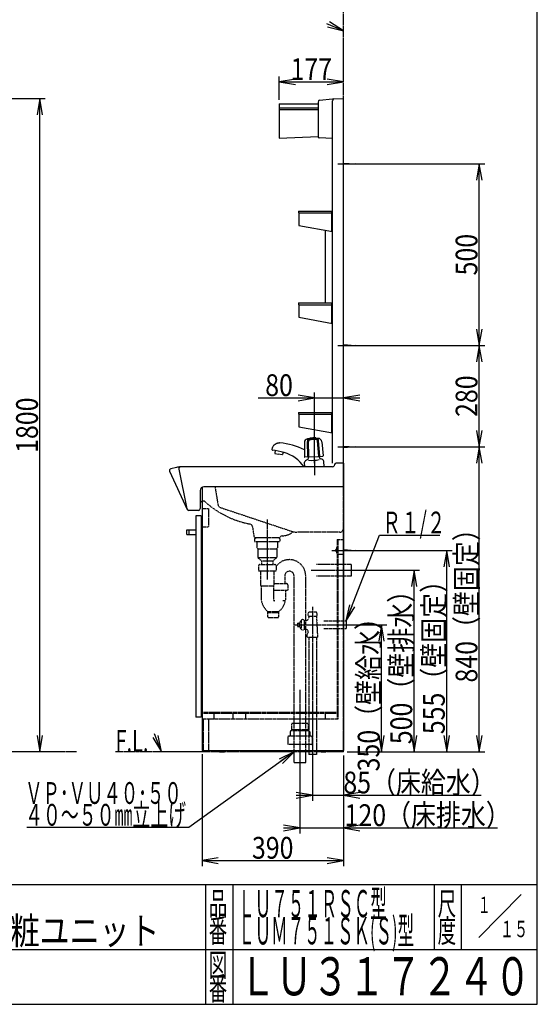
# Model space of a CAD drawing. Extents: x -75 to 3000, y 202 to 4328.
# Drawn here: x 1572 to 3000, y 202 to 2916 of the extents above; entities that cross this region are included whole.
import ezdxf
from ezdxf.enums import TextEntityAlignment as Align

# ---------------------------------------------------------------- set-up
doc = ezdxf.new("R2010")
doc.units = 0
doc.header["$MEASUREMENT"] = 0
for name, pattern in [('EXLTYPE2', [2, 1, -1]), ('EXLTYPE3', [10, 7, -1, 1, -1]), ('EXLTYPE4', [12, 7, -1, 1, -1, 1, -1])]:
    doc.linetypes.add(name, pattern=pattern)
doc.layers.get('0').update_dxf_attribs({"linetype": 'CONTINUOUS'})
for name, color, linetype in [('化粧台', 7, 'CONTINUOUS'), ('寸法', 7, 'CONTINUOUS'), ('枠・表', 7, 'CONTINUOUS'), ('鏡台', 7, 'CONTINUOUS')]:
    doc.layers.add(name, color=color, linetype=linetype)
doc.styles.add('EXCADDIM1', font='monotxt', dxfattribs={"width": 0.84, "bigfont": 'extfont'})
doc.styles.add('EXCADSTD', font='monotxt', dxfattribs={"bigfont": 'extfont'})
doc.styles.get("Standard").update_dxf_attribs({"font": 'monotxt', "bigfont": 'extfont'})
doc.dimstyles.get("Standard").update_dxf_attribs({"dimtxt": 0.18, "dimasz": 0.18, "dimexe": 0.18, "dimexo": 0.0625, "dimgap": 0.09, "dimtad": 0, "dimtih": 1, "dimtoh": 1, "dimdec": 4, "dimzin": 0, "dimtxsty": 'STANDARD', "dimcen": 0.09, "dimazin": 3, "dimtfac": 1, "dimtdec": 4, "dimtmove": 0, "dimatfit": 3, "dimtolj": 1, "dimtzin": 0})

# ---------------------------------------------------------------- blocks, each defined once
blk = doc.blocks.new('*D19')
at = {"layer": '寸法', "color": 3, "linetype": 'CONTINUOUS'}
for p, q in [((2380, 880), (2380, 763.5)), ((2465, 888), (2465, 763.5)), ((2380, 778.5), (2335, 786)), ((2335, 778.5), (2845.250006, 778.5)), ((2335, 771), (2380, 778.5)), ((2510, 786), (2465, 778.5)), ((2465, 778.5), (2510, 771))]:
    blk.add_line(p, q, dxfattribs=at)
at = {"layer": '寸法', "color": 2, "linetype": 'CONTINUOUS', "style": 'EXCADSTD', "width": 0.84}
blk.add_text('85（床給水）', height=60, dxfattribs=at).set_placement((2675, 783.75), align=Align.CENTER)
blk = doc.blocks.new('_EX_NORM')
at = {"color": 0, "linetype": 'CONTINUOUS'}
for q in [(-1, 0.166667), (-1, 0), (-1, -0.166667)]:
    blk.add_line((0, 0), q, dxfattribs=at)
blk = doc.blocks.new('*D20')
at = {"layer": '寸法', "color": 3, "linetype": 'CONTINUOUS'}
for p, q in [((2483.5, 1248.5), (2585, 1248.5)), ((2570, 1248.5), (2562.5, 1203.5)), ((2570, 898.5), (2570, 1248.5)), ((2577.5, 1203.5), (2570, 1248.5)), ((2562.5, 943.5), (2570, 898.5)), ((2570, 898.5), (2577.5, 943.5)), ((2475.5, 898.5), (2585, 898.5))]:
    blk.add_line(p, q, dxfattribs=at)
at = {"layer": '寸法', "color": 2, "linetype": 'CONTINUOUS', "style": 'EXCADSTD', "width": 0.84}
blk.add_text('350（壁給水）', height=60, rotation=90, dxfattribs=at).set_placement((2564.75, 1073.5), align=Align.CENTER)
blk = doc.blocks.new('*D21')
at = {"layer": '寸法', "color": 3, "linetype": 'CONTINUOUS'}
for p, q in [((2496.5, 1398.5), (2675, 1398.5)), ((2660, 1398.5), (2652.5, 1353.5)), ((2660, 898.5), (2660, 1398.5)), ((2667.5, 1353.5), (2660, 1398.5)), ((2652.5, 943.5), (2660, 898.5)), ((2660, 898.5), (2667.5, 943.5)), ((2475.5, 898.5), (2675, 898.5))]:
    blk.add_line(p, q, dxfattribs=at)
at = {"layer": '寸法', "color": 2, "linetype": 'CONTINUOUS', "style": 'EXCADSTD', "width": 0.84}
blk.add_text('500（壁排水）', height=60, rotation=90, dxfattribs=at).set_placement((2654.75, 1148.5), align=Align.CENTER)
blk = doc.blocks.new('*D22')
at = {"layer": '寸法', "color": 3, "linetype": 'CONTINUOUS'}
for p, q in [((2508, 1453.5), (2765, 1453.5)), ((2750, 1453.5), (2742.5, 1408.5)), ((2750, 898.5), (2750, 1453.5)), ((2757.5, 1408.5), (2750, 1453.5)), ((2742.5, 943.5), (2750, 898.5)), ((2750, 898.5), (2757.5, 943.5)), ((2475.5, 898.5), (2765, 898.5))]:
    blk.add_line(p, q, dxfattribs=at)
at = {"layer": '寸法', "color": 2, "linetype": 'CONTINUOUS', "style": 'EXCADSTD', "width": 0.84}
blk.add_text('555（壁固定）', height=60, rotation=90, dxfattribs=at).set_placement((2744.75, 1176), align=Align.CENTER)
blk = doc.blocks.new('*D23')
at = {"layer": '寸法', "color": 3, "linetype": 'CONTINUOUS'}
for p, q in [((2075, 891.5), (2075, 583.5)), ((2465, 888), (2465, 583.5)), ((2120, 606), (2075, 598.5)), ((2075, 598.5), (2465, 598.5)), ((2075, 598.5), (2120, 591)), ((2465, 598.5), (2420, 606)), ((2420, 591), (2465, 598.5))]:
    blk.add_line(p, q, dxfattribs=at)
at = {"layer": '寸法', "color": 2, "linetype": 'CONTINUOUS', "style": 'EXCADSTD', "width": 0.84}
blk.add_text('390', height=60, dxfattribs=at).set_placement((2270, 603.75), align=Align.CENTER)
blk = doc.blocks.new('*D26')
at = {"layer": '寸法', "color": 3, "linetype": 'CONTINUOUS'}
for p, q in [((2229.749994, 1873.5), (2510, 1873.5)), ((2385, 1873.5), (2340, 1881)), ((2340, 1866), (2385, 1873.5)), ((2385, 1694), (2385, 1888.5)), ((2510, 1881), (2465, 1873.5)), ((2465, 1873.5), (2510, 1866))]:
    blk.add_line(p, q, dxfattribs=at)
at = {"layer": '寸法', "color": 2, "linetype": 'CONTINUOUS', "style": 'EXCADSTD', "width": 0.84}
blk.add_text('80', height=60, dxfattribs=at).set_placement((2287.5, 1878.75), align=Align.CENTER)
blk = doc.blocks.new('*D27')
at = {"layer": '寸法', "color": 3, "linetype": 'CONTINUOUS'}
for p, q in [((2465, 888), (2465, 673.5)), ((2345, 858), (2345, 673.5)), ((2345, 688.5), (2300, 696)), ((2300, 688.5), (2890.250006, 688.5)), ((2300, 681), (2345, 688.5)), ((2510, 696), (2465, 688.5)), ((2465, 688.5), (2510, 681))]:
    blk.add_line(p, q, dxfattribs=at)
at = {"layer": '寸法', "color": 2, "linetype": 'CONTINUOUS', "style": 'EXCADSTD', "width": 0.84}
blk.add_text('120（床排水）', height=60, dxfattribs=at).set_placement((2697.5, 693.75), align=Align.CENTER)
blk = doc.blocks.new('*D35')
at = {"layer": '寸法', "color": 3, "linetype": 'CONTINUOUS'}
for p, q in [((1297.5, 2698.5), (1642.5, 2698.5)), ((1627.5, 2698.5), (1620, 2653.5)), ((1627.5, 898.5), (1627.5, 2698.5)), ((1635, 2653.5), (1627.5, 2698.5)), ((1620, 943.5), (1627.5, 898.5)), ((1627.5, 898.5), (1635, 943.5))]:
    blk.add_line(p, q, dxfattribs=at)
at = {"layer": '寸法', "color": 2, "linetype": 'CONTINUOUS', "style": 'EXCADSTD', "width": 0.84}
blk.add_text('1800', height=60, rotation=90, dxfattribs=at).set_placement((1622.25, 1798.5), align=Align.CENTER)
blk = doc.blocks.new('*D36')
at = {"layer": '寸法', "color": 3, "linetype": 'CONTINUOUS'}
for p, q in [((2288, 2695), (2288, 2759.5)), ((2333, 2752), (2288, 2744.5)), ((2288, 2744.5), (2465, 2744.5)), ((2288, 2744.5), (2333, 2737)), ((2465, 2744.5), (2420, 2752)), ((2420, 2737), (2465, 2744.5))]:
    blk.add_line(p, q, dxfattribs=at)
at = {"layer": '寸法', "color": 2, "linetype": 'CONTINUOUS', "style": 'EXCADSTD', "width": 0.84}
blk.add_text('177', height=60, dxfattribs=at).set_placement((2376.5, 2749.75), align=Align.CENTER)
blk = doc.blocks.new('*D37')
at = {"layer": '寸法', "color": 3, "linetype": 'CONTINUOUS'}
for p, q in [((2508, 2518.5), (2855, 2518.5)), ((2840, 2518.5), (2832.5, 2473.5)), ((2840, 2018.5), (2840, 2518.5)), ((2847.5, 2473.5), (2840, 2518.5)), ((2832.5, 2063.5), (2840, 2018.5)), ((2840, 2018.5), (2847.5, 2063.5)), ((2508, 2018.5), (2855, 2018.5))]:
    blk.add_line(p, q, dxfattribs=at)
at = {"layer": '寸法', "color": 2, "linetype": 'CONTINUOUS', "style": 'EXCADSTD', "width": 0.84}
blk.add_text('500', height=60, rotation=90, dxfattribs=at).set_placement((2834.75, 2268.5), align=Align.CENTER)
blk = doc.blocks.new('*D38')
at = {"layer": '寸法', "color": 3, "linetype": 'CONTINUOUS'}
for p, q in [((2508, 2018.5), (2855, 2018.5)), ((2840, 2018.5), (2832.5, 1973.5)), ((2840, 1738.5), (2840, 2018.5)), ((2847.5, 1973.5), (2840, 2018.5)), ((2832.5, 1783.5), (2840, 1738.5)), ((2840, 1738.5), (2847.5, 1783.5)), ((2508, 1738.5), (2855, 1738.5))]:
    blk.add_line(p, q, dxfattribs=at)
at = {"layer": '寸法', "color": 2, "linetype": 'CONTINUOUS', "style": 'EXCADSTD', "width": 0.84}
blk.add_text('280', height=60, rotation=90, dxfattribs=at).set_placement((2834.75, 1878.5), align=Align.CENTER)
blk = doc.blocks.new('*D39')
at = {"layer": '寸法', "color": 3, "linetype": 'CONTINUOUS'}
for p, q in [((2508, 1738.5), (2855, 1738.5)), ((2840, 1738.5), (2832.5, 1693.5)), ((2840, 898.5), (2840, 1738.5)), ((2847.5, 1693.5), (2840, 1738.5)), ((2832.5, 943.5), (2840, 898.5)), ((2840, 898.5), (2847.5, 943.5)), ((2475.5, 898.5), (2855, 898.5))]:
    blk.add_line(p, q, dxfattribs=at)
at = {"layer": '寸法', "color": 2, "linetype": 'CONTINUOUS', "style": 'EXCADSTD', "width": 0.84}
blk.add_text('840（壁固定）', height=60, rotation=90, dxfattribs=at).set_placement((2834.75, 1318.5), align=Align.CENTER)

msp = doc.modelspace()

# ---------------------------------------------------------------- linework, layer by layer
at = {"layer": '化粧台', "color": 6, "linetype": 'EXLTYPE4'}
for p, q in [((2465, 898.5), (2465, 3019)), ((2486, 1414.5), (2390.75, 1414.5)), ((2486, 1382.5), (2390.75, 1382.5)), ((1729, 898.5), (320, 898.5)), ((2465, 898.5), (1836.5, 898.5))]:
    msp.add_line(p, q, dxfattribs=at)
at = {"layer": '化粧台', "color": 3, "linetype": 'CONTINUOUS'}
for p, q in [((2465, 2885), (2426.722293, 2909.8207)), ((2420.741402, 2896.06465), (2465, 2885)), ((1939.738537, 937.7448), (1963, 898.5)), ((1963, 898.5), (1953.723956, 943.167718))]:
    msp.add_line(p, q, dxfattribs=at)
at = {"layer": '化粧台', "color": 6, "linetype": 'CONTINUOUS'}
for p, q in [((2268.166099, 1730.760349), (2269.513334, 1737.096541)), ((2269.50733, 1737.039149), (2269.503279, 1737.020912)), ((2269.956983, 1738.509697), (2269.50733, 1737.039149)), ((2270.635084, 1739.863041), (2269.956983, 1738.509697)), ((2271.448123, 1741.068244), (2270.635084, 1739.863041)), ((2272.32709, 1742.123692), (2271.448123, 1741.068244)), ((2273.225367, 1743.039959), (2272.32709, 1742.123692)), ((2274.11689, 1743.83671), (2273.225367, 1743.039959)), ((2274.988786, 1744.530292), (2274.11689, 1743.83671)), ((2275.837011, 1745.140521), (2274.988786, 1744.530292)), ((2276.662831, 1745.681483), (2275.837011, 1745.140521)), ((2277.468666, 1746.164318), (2276.662831, 1745.681483)), ((2278.261876, 1746.601431), (2277.468666, 1746.164318)), ((2279.047194, 1746.998075), (2278.261876, 1746.601431)), ((2279.832189, 1747.362658), (2279.047194, 1746.998075)), ((2280.624641, 1747.699593), (2279.832189, 1747.362658)), ((2281.432435, 1748.011297), (2280.624641, 1747.699593)), ((2282.263454, 1748.300185), (2281.432435, 1748.011297)), ((2283.127634, 1748.56778), (2282.263454, 1748.300185)), ((2284.035117, 1748.811608), (2283.127634, 1748.56778)), ((2284.997991, 1749.030301), (2284.035117, 1748.811608)), ((2286.02561, 1749.217338), (2284.997991, 1749.030301)), ((2287.130534, 1749.362364), (2286.02561, 1749.217338)), ((2288.321537, 1749.450818), (2287.130534, 1749.362364)), ((2289.603765, 1749.460938), (2288.321537, 1749.450818)), ((2290.9729, 1749.360456), (2289.603765, 1749.460938)), ((2357.270647, 1750.451707), (2357.809275, 1711.379349)), ((2366.775756, 1711.834242), (2365.545592, 1753.879482)), ((2369.772643, 1711.991302), (2368.544145, 1753.966533)), ((2372.276676, 1761.085635), (2372.232242, 1761.933472)), ((2380.765027, 1761.530491), (2372.276676, 1761.085635)), ((2380.765027, 1761.530491), (2389.253378, 1761.975347)), ((2389.253378, 1761.975347), (2389.208945, 1762.823183)), ((2396.875448, 1713.4117), (2393.70961, 1755.285399)), ((2399.872336, 1713.56876), (2396.700836, 1755.512259)), ((2405.28875, 1752.968229), (2408.837247, 1714.053612)), ((2276.909308, 1728.615994), (2275.484203, 1721.912223)), ((2276.254346, 1720.725903), (2286.035554, 1718.646963)), ((2295.816762, 1716.568023), (2286.035554, 1718.646963)), ((2298.460229, 1724.194823), (2297.003082, 1717.338165)), ((2383.377585, 1711.679903), (2358.86123, 1710.395056)), ((2368.854286, 1707.770455), (2368.689742, 1710.910146)), ((2383.377585, 1711.679903), (2407.89394, 1712.964751)), ((2399.04086, 1709.352466), (2398.876316, 1712.492157)), ((2358.838778, 1683.5), (2358.15663, 1696.516159)), ((2385, 1700.722388), (2385, 1660.722388)), ((2411.682198, 1683.5), (2410.855309, 1699.27798)), ((2433.1, 1453.5), (2507.5, 1453.5)), ((2447, 1461), (2446, 1461)), ((2446, 1461), (2446, 1446)), ((2447, 1446), (2446, 1446)), ((2465, 1455.5), (2497.5, 1453.5)), ((2497.5, 1453.5), (2465, 1451.5)), ((2486, 1414.5), (2486, 1382.5)), ((2473, 1259), (2473, 1238)), ((2108, 1003.75), (2108, 988.75)), ((2160, 1003.75), (2160, 988.75)), ((2195, 1003.75), (2195, 988.75)), ((2415, 1003.75), (2415, 988.75)), ((2329, 868.5), (2329, 902)), ((2361, 868.5), (2361, 902)), ((2369.5, 902), (2369.5, 890.5)), ((2390.5, 902), (2390.5, 890.5)), ((2329, 868.5), (2361, 868.5)), ((2390.5, 890.5), (2369.5, 890.5))]:
    msp.add_line(p, q, dxfattribs=at)
at = {"layer": '化粧台', "color": 2, "linetype": 'CONTINUOUS'}
for p, q in [((2434.614835, 1683.5), (2016.318171, 1683.5)), ((2440.742781, 1690.356953), (2439.257219, 1686.643047)), ((2465, 1693.5), (2445.385165, 1693.5)), ((2465, 1693.5), (2465, 902)), ((1985.456008, 1671.413822), (2033.662244, 1566.413822)), ((2004.30079, 1682.077037), (1988.832284, 1678.361732)), ((2011.41431, 1677.524218), (2033.302375, 1567.524218)), ((2465, 1628.5), (2080, 1628.5)), ((2070, 1618.5), (2070, 1568.5)), ((2075, 1627.160254), (2075, 902)), ((2065, 1563.5), (2038.206236, 1563.5)), ((2058, 1548.5), (2058, 993.5)), ((2073, 1548.5), (2058, 1548.5)), ((2073, 1548.5), (2073, 993.5)), ((2033, 1510), (2058, 1510)), ((2033, 1497), (2033, 1510)), ((2033, 1497), (2058, 1497)), ((2040, 1497), (2040, 1510)), ((2465, 1483.5), (2465, 1443.5)), ((2073, 993.5), (2058, 993.5)), ((2075, 902), (2465, 902)), ((2123.25, 898.5), (2123.25, 902)), ((2123.25, 898.5), (2136.75, 898.5)), ((2136.75, 898.5), (2136.75, 902)), ((2403.25, 898.5), (2403.25, 902)), ((2403.25, 898.5), (2416.75, 898.5)), ((2416.75, 898.5), (2416.75, 902))]:
    msp.add_line(p, q, dxfattribs=at)
at = {"layer": '化粧台', "color": 6, "linetype": 'EXLTYPE2'}
for p, q in [((2110.833333, 1628.5), (2119.010184, 1579.438894)), ((2075, 1568.5), (2093.25, 1568.5)), ((2093.25, 1568.5), (2093.25, 1518.5)), ((2125.711846, 1571.596051), (2322.302495, 1506.065835)), ((2075, 1518.5), (2093.25, 1518.5)), ((2214.385325, 1518.591823), (2217.908937, 1492.822617)), ((2455, 1503.5), (2338.113883, 1503.5)), ((2220, 1485.5), (2224.186047, 1488.5)), ((2220, 1485.5), (2220, 1478)), ((2220, 1478), (2290, 1478)), ((2287.13716, 1488.5), (2222.86284, 1488.5)), ((2226.587205, 1478), (2226.587205, 1461)), ((2283.412795, 1478), (2283.412795, 1461)), ((2290, 1485.5), (2285.813953, 1488.5)), ((2290, 1485.5), (2290, 1478)), ((2447.5, 1483.5), (2447.5, 988.75)), ((2447.5, 1483.5), (2465, 1483.5)), ((2450, 1483.5), (2450, 988.75)), ((2226.587205, 1461), (2228.75, 1458)), ((2228.75, 1458), (2228.75, 1433.5)), ((2228.75, 1458), (2281.25, 1458)), ((2283.412795, 1461), (2281.25, 1458)), ((2281.25, 1458), (2281.25, 1433.5)), ((2450, 1443.5), (2465, 1443.5)), ((2228.75, 1433.5), (2239.25, 1424.5)), ((2228.75, 1433.5), (2281.25, 1433.5)), ((2230.75, 1411.5), (2230.75, 1396.7)), ((2233.75, 1414.5), (2276.25, 1414.5)), ((2239.25, 1424.5), (2270.75, 1424.5)), ((2239.25, 1424.5), (2239.25, 1414.5)), ((2281.25, 1433.5), (2270.75, 1424.5)), ((2270.75, 1424.5), (2270.75, 1414.5)), ((2279.25, 1411.5), (2279.25, 1396.7)), ((2230.75, 1396.7), (2279.25, 1396.7)), ((2236.75, 1396.7), (2236.75, 1356.611864)), ((2273.25, 1396.7), (2273.25, 1356.611864)), ((2273.25, 1361.811312), (2308.477778, 1361.811312)), ((2303.227778, 1383.025752), (2303.227778, 1361.811312)), ((2311.477778, 1358.811312), (2311.477778, 1344.011312)), ((2329, 902), (2329, 1383.025752)), ((2361, 902), (2361, 1383.025752)), ((2236.75, 1356.611864), (2238, 1355.611864)), ((2238, 1355.611864), (2272, 1355.611864)), ((2238, 1355.611864), (2238, 1323.895092)), ((2272, 1355.611864), (2273.25, 1356.611864)), ((2272, 1355.611864), (2272, 1315.959507)), ((2272, 1344.011312), (2311.477778, 1344.011312)), ((2305.477778, 1344.011312), (2305.477778, 1315.911862)), ((2298.4, 1314.911862), (2304.477778, 1314.911862)), ((2256.113889, 1285.381771), (2286.113889, 1285.381771)), ((2256.113889, 1285.381771), (2256.113889, 1270.111865)), ((2256.113889, 1282.611861), (2286.113889, 1282.611861)), ((2286.113889, 1285.381771), (2286.113889, 1270.111865)), ((2390.969544, 1283.2), (2369.030456, 1283.2)), ((2257.613889, 1268.611865), (2284.613889, 1268.611865)), ((2338, 1253.25), (2343.6, 1253.25)), ((2338, 1253.25), (2338, 1243.75)), ((2343.6, 1253.8), (2348.34345, 1260.574349)), ((2343.6, 1253.8), (2343.6, 1243.2)), ((2348.34345, 1260.574349), (2348.34345, 1236.425651)), ((2356.5, 1261.25), (2356.5, 1235.75)), ((2356.5, 1260.5), (2362, 1260.5)), ((2390.969544, 1271.2), (2369.030456, 1271.2)), ((2369.5, 1271.2), (2369.5, 1268)), ((2390.5, 1271.2), (2390.5, 1268.343135)), ((2411.5, 1259), (2473, 1259)), ((2338, 1243.75), (2343.6, 1243.75)), ((2343.6, 1243.2), (2348.34345, 1236.425651)), ((2356.5, 1236.5), (2360.25, 1236.5)), ((2365.277568, 1214.927459), (2365.277568, 1222.8)), ((2367.75, 1229), (2367.75, 1228.365389)), ((2392.25, 1237.571254), (2392.25, 1228.365389)), ((2394.722432, 1214.927459), (2394.722432, 1222.8)), ((2411.5, 1238), (2473, 1238)), ((2367.75, 1213.5), (2365.277568, 1214.927459)), ((2392.25, 1213.5), (2367.75, 1213.5)), ((2369.5, 1213.5), (2369.5, 902)), ((2390.5, 1213.5), (2390.5, 902)), ((2392.25, 1213.5), (2394.722432, 1214.927459)), ((2447.5, 1006.25), (2075, 1006.25)), ((2447.5, 1003.75), (2075, 1003.75)), ((2450, 988.75), (2075, 988.75)), ((2078, 988.75), (2078, 902)), ((2093, 988.75), (2093, 902)), ((2318, 953.500004), (2318, 942.500002)), ((2369, 956.500004), (2321, 956.500004)), ((2322.000004, 974.346519), (2322.000004, 958.54652)), ((2367.999996, 958.54652), (2322.000004, 958.54652)), ((2365.999996, 976.346519), (2324.000004, 976.346519)), ((2367.999996, 974.346519), (2367.999996, 958.54652)), ((2372, 953.500004), (2372, 942.500002)), ((2311.499996, 938.500002), (2311.499996, 919)), ((2375.500004, 941.500002), (2314.499996, 941.500002)), ((2378.500004, 938.500002), (2378.500004, 919)), ((2378.000004, 918.5), (2311.999996, 918.5))]:
    msp.add_line(p, q, dxfattribs=at)
at = {"layer": '化粧台', "color": 6, "linetype": 'EXLTYPE3'}
for p, q in [((2255, 1538.5), (2255, 1373.5)), ((2375.75, 1398.5), (2501, 1398.5)), ((2380, 1298.2), (2380, 875.5)), ((2328, 1248.5), (2488, 1248.5)), ((2345, 1069), (2345, 853.5))]:
    msp.add_line(p, q, dxfattribs=at)
at = {"layer": '化粧台', "color": 3, "linetype": 'CONTINUOUS', "flags": 128}
for points in [[(2465, 2885), (2419, 2905)], [(1963, 898.5), (1944, 947.5)]]:
    msp.add_lwpolyline(points, dxfattribs=at)
at = {"layer": '化粧台', "color": 6, "linetype": 'CONTINUOUS'}
for centre, radius, start, end in [((2276.950517, 1569.907647), 180, 63.402, 85.938), ((2367.269155, 1750.589177), 10, 95.773, 180.79), ((2372.54248, 1754.083951), 7, 94.678, 181.676), ((2396.438562, 1462.060367), 300, 94.624, 95.773), ((2372.54248, 1754.083951), 4, 94.678, 181.676), ((2396.438562, 1462.060367), 297, 93, 94.678), ((2372.731557, 1761.95964), 0.5, 102.302, 183.002), ((2383.277153, 1713.596273), 50, 93, 102.302), ((2383.277153, 1713.596273), 50, 83.699, 93), ((2396.479506, 1462.062513), 297, 93, 93.004), ((2396.479506, 1462.062513), 297, 91.322, 93), ((2388.70963, 1762.797015), 0.5, 3, 83.699), ((2396.479506, 1462.062513), 300, 90.227, 91.376), ((2389.720905, 1754.984234), 7, 4.324, 91.322), ((2389.720905, 1754.984234), 4, 4.324, 91.322), ((2395.330645, 1752.059817), 10, 5.21, 90.227), ((2269.14433, 1730.552261), 1, 168, 264.432), ((2251.583374, 1550.406307), 180, 73.965, 84.432), ((2276.462434, 1721.704134), 1, 168, 258), ((2296.02485, 1717.546254), 1, 258, 348), ((2273.680658, 1627.294162), 100, 34.198268, 73.965), ((2358.808894, 1711.393685), 1, 180.79, 273), ((2367.775589, 1711.86361), 1, 181.677, 273), ((2370.772476, 1712.02067), 1, 181.677, 273), ((2395.878023, 1713.336396), 1, 273, 4.323), ((2398.87491, 1713.493456), 1, 273, 4.323), ((2407.841604, 1713.963381), 1, 273, 5.21), ((2362.650463, 1696.751671), 4.5, 122.306, 183), ((2386.967475, 1658.294621), 50, 114.168, 122.306), ((2364.859768, 1707.561111), 4, 294.168, 3), ((2378.612344, 1802.606121), 101.051, 264.39, 281.337), ((2403.035378, 1709.56181), 4, 183, 251.832), ((2386.197532, 1658.25427), 50, 63.694, 71.832), ((2406.361476, 1699.042468), 4.5, 3, 63.694), ((2078, 1581.438977), 8, 48.237442, 180), ((2447.039655, 1453.5), 3.939655, 105.301302, 254.698698)]:
    msp.add_arc(centre, radius, start, end, dxfattribs=at)
at = {"layer": '化粧台', "color": 2, "linetype": 'CONTINUOUS'}
for centre, radius, start, end in [((2016.318171, 1632.043204), 51.456796, 90, 103.505761), ((2016.318171, 1678.5), 5, 90, 191.25386), ((2434.614835, 1688.5), 5, 270, 338.198591), ((2445.385165, 1688.5), 5, 90, 158.198591), ((1990, 1673.5), 5, 103.505761, 204.660187), ((2080, 1618.5), 10, 90, 180), ((2038.206236, 1568.5), 5, 186.285124, 270), ((2065, 1568.5), 5, 270, 0)]:
    msp.add_arc(centre, radius, start, end, dxfattribs=at)
at = {"layer": '化粧台', "color": 6, "linetype": 'EXLTYPE2'}
for centre, radius, start, end in [((2255.834059, 1780.597324), 259, 228.237442, 259.167881), ((2128.874123, 1581.082884), 10, 189.462322, 251.565051), ((2205.468301, 1517.372534), 9, 7.786183, 79.167881), ((2222.86284, 1493.5), 5, 187.786183, 270), ((2295.802606, 1488.509003), 5, 91.036711, 150.059546), ((2294.807489, 1543.5), 50, 271.036711, 309.391198), ((2338.113883, 1553.5), 50, 251.565051, 270), ((2455, 1513.5), 10, 270, 0), ((2287.13716, 1493.5), 5, 270, 330.059546), ((2233.75, 1411.5), 3, 90, 180), ((2276.25, 1411.5), 3, 0, 90), ((2316.113889, 1383.025752), 44.886111, 0, 145.212738), ((2316.113889, 1383.025752), 12.886111, 0, 180), ((2308.477778, 1358.811312), 3, 0, 90), ((2288, 1323.895092), 50, 180, 230.37782), ((2273.847644, 1315.959507), 1.847644, 180, 0), ((2264.705101, 1319.170287), 40, 302.358812, 353.888675), ((2304.477778, 1315.911862), 1, 270, 0), ((2378.25, 1277.2), 11, 146.944269, 213.055731), ((2381.75, 1277.2), 11, 326.944269, 33.055731), ((2257.613889, 1270.111865), 1.5, 180, 270), ((2284.613889, 1270.111865), 1.5, 270, 0), ((2352.725083, 1257.25), 5.5, 46.658242, 142.812374), ((2362, 1268), 7.5, 270, 0), ((2430.5, 1268.343135), 40, 180, 194.361512), ((2353, 1248.5), 40, 352.14831, 14.361512), ((2352.725083, 1239.75), 5.5, 217.187626, 313.341758), ((2360.25, 1229), 7.5, 0, 90), ((2360.25, 1228.365389), 7.5, 312.093498, 0), ((2432.25, 1237.571254), 40, 172.14831, 180), ((2399.75, 1228.365389), 7.5, 180, 227.906502), ((2321, 953.500004), 3, 90.000003, 180.000005), ((2324.000004, 974.346519), 2, 89.999996, 179.999991), ((2365.999996, 974.346519), 2, 0.000009, 90.000004), ((2369, 953.500004), 3, 359.999995, 89.999997), ((2314.499996, 938.500002), 3, 90.000003, 180.000005), ((2317, 942.500002), 1, 270, 0), ((2373, 942.500002), 1, 180, 270), ((2375.500004, 938.500002), 3, 359.999995, 89.999997), ((2311.999996, 919), 0.5, 180, 270), ((2378.000004, 919), 0.5, 270, 0)]:
    msp.add_arc(centre, radius, start, end, dxfattribs=at)
at = {"layer": '枠・表', "color": 7, "linetype": 'CONTINUOUS'}
for p, q in [((3000, 202.5), (3000, 4327.5)), ((270, 532.5), (3000, 532.5)), ((270, 202.5), (3000, 202.5))]:
    msp.add_line(p, q, dxfattribs=at)
at = {"layer": '枠・表', "color": 6, "linetype": 'CONTINUOUS'}
for p, q in [((2085, 532.5), (2085, 202.5)), ((2160, 532.5), (2160, 202.5)), ((2715, 532.5), (2715, 352.5)), ((2790, 532.5), (2790, 352.5)), ((2838.980713, 387.004395), (2954.990845, 505.049744)), ((3000, 352.5), (1125, 352.5))]:
    msp.add_line(p, q, dxfattribs=at)
at = {"layer": '鏡台', "color": 2, "linetype": 'CONTINUOUS'}
for p, q in [((2395, 2688.975062), (2395, 2593.353748)), ((2399.502481, 2693.950248), (2435, 2697.5)), ((2435, 2697.5), (2465, 2698.5)), ((2435, 1693.5), (2435, 2692.66389)), ((2465, 1693.5), (2465, 2698.5)), ((2288, 2684.5), (2288, 2589.5)), ((2288, 2684.5), (2395, 2684.5)), ((2288, 2589.5), (2395, 2594.5)), ((2435, 2588.5), (2397.850187, 2590.357491)), ((2341.5, 2388.5), (2341.5, 2383.5)), ((2341.5, 2388.5), (2435, 2388.5)), ((2342.5, 2383.5), (2342.5, 2349)), ((2342.5, 2349), (2435, 2332)), ((2415, 2335.675676), (2415, 2135.5)), ((2341.5, 2135.5), (2341.5, 2130.5)), ((2341.5, 2135.5), (2435, 2135.5)), ((2342.5, 2130.5), (2342.5, 2096)), ((2342.5, 2096), (2435, 2079)), ((2341.5, 1833.5), (2341.5, 1828.5)), ((2341.5, 1833.5), (2435, 1833.5)), ((2342.5, 1828.5), (2342.5, 1794)), ((2342.5, 1794), (2435, 1777))]:
    msp.add_line(p, q, dxfattribs=at)
at = {"layer": '鏡台', "color": 6, "linetype": 'CONTINUOUS'}
for p, q in [((2288, 2673.5), (2395, 2673.5)), ((2288, 2668.5), (2395, 2668.5)), ((2450, 2518.5), (2512.5, 2518.5)), ((2465, 2520.5), (2497.5, 2518.5)), ((2497.5, 2518.5), (2465, 2516.5)), ((2432, 2388.5), (2432, 2332.551351)), ((2341.5, 2383.5), (2432, 2383.5)), ((2341.5, 2130.5), (2432, 2130.5)), ((2432, 2135.5), (2432, 2079.551351)), ((2450, 2018.5), (2512.5, 2018.5)), ((2465, 2020.5), (2497.5, 2018.5)), ((2497.5, 2018.5), (2465, 2016.5)), ((2341.5, 1828.5), (2432, 1828.5)), ((2432, 1833.5), (2432, 1777.551351)), ((2450, 1738.5), (2512.5, 1738.5)), ((2465, 1740.5), (2497.5, 1738.5)), ((2497.5, 1738.5), (2465, 1736.5))]:
    msp.add_line(p, q, dxfattribs=at)
at = {"layer": '鏡台', "color": 2, "linetype": 'CONTINUOUS'}
for centre, radius, start, end in [((2400, 2688.975062), 5, 95.710593, 180), ((2440, 2692.66389), 5, 91.909152, 180), ((2398, 2593.353748), 3, 180, 267.137595)]:
    msp.add_arc(centre, radius, start, end, dxfattribs=at)

# ---------------------------------------------------------------- texts
at = {"layer": '化粧台', "color": 2, "linetype": 'CONTINUOUS', "style": 'EXCADSTD', "width": 0.4125}
msp.add_text('F.L.', height=60, dxfattribs=at).set_placement((1836.5, 898.5), (1927.2434, 898.5), align=Align.FIT)
at = {"layer": '寸法', "color": 2, "linetype": 'CONTINUOUS', "style": 'EXCADSTD'}
for s, width, p, p2 in [('Ｒ１/２', 0.638, (2572.5, 1500.25), (2746.499999, 1500.25)), ('ＶＰ･ＶＵ４０･５０', 0.62784, (1587.000001, 754.75), (2019, 754.75)), ('４０～５０㎜立上げ', 0.690667, (1587.000001, 694.75), (2031, 694.75))]:
    msp.add_text(s, height=60, dxfattribs=dict(at, width=width)).set_placement(p, p2, align=Align.FIT)
at = {"layer": '枠・表', "color": 2, "linetype": 'CONTINUOUS', "style": 'EXCADSTD'}
for s, height, width, p, p2 in [('品', 63.75, 0.84, (2093.625, 448.125), (2144.625, 448.125)), ('ＬＵ７５１ＲＳＣ型 ', 75, 0.522667, (2175, 442.5), (2595, 442.5)), ('尺', 63.75, 0.84, (2725.125, 448.125), (2776.125, 448.125)), ('１', 45, 0.826, (2835.805664, 454.084167), (2871.205665, 454.084167)), ('\u3000洗面化粧ユニット', 75, 0.924, (1215, 367.5), (1957.5, 367.5)), ('番', 63.75, 0.84, (2093.625, 373.125), (2144.625, 373.125)), ('ＬＵＭ７５１ＳＫ(Ｓ)型 ', 75, 0.476667, (2175, 367.5), (2670, 367.5)), ('度', 63.75, 0.84, (2725.125, 373.125), (2776.125, 373.125)), ('１５', 45, 0.791, (2896.918945, 387.52327), (2974.600797, 387.52327)), ('図', 63.75, 0.84, (2093.625, 278.625), (2144.625, 278.625)), ('番', 63.75, 0.84, (2093.625, 214.125), (2144.625, 214.125))]:
    msp.add_text(s, height=height, dxfattribs=dict(at, width=width)).set_placement(p, p2, align=Align.FIT)
at = {"layer": '枠・表', "color": 7, "linetype": 'CONTINUOUS', "style": 'EXCADSTD', "width": 0.804}
msp.add_text('ＬＵ３１７２４０', height=105, dxfattribs=at).set_placement((2177.999996, 227.25), (2982.000004, 227.25), align=Align.FIT)

# ---------------------------------------------------------------- dimensions: what is measured, and where the dimension line sits
at = {"layer": '寸法', "color": 3, "linetype": 'CONTINUOUS'}
for base, p1, p2, override, picture, middle in [((2465, 2744.5), (2288, 2684.5), (2465, 2698.5), {"dimtxt": 60, "dimasz": 45, "dimexe": 15, "dimexo": 10.5, "dimgap": 5.25, "dimtad": 1, "dimjust": 0, "dimtih": 0, "dimtoh": 0, "dimdec": 0, "dimzin": 0, "dimtxsty": 'EXCADDIM1', "dimblk1": '_EX_NORM', "dimblk2": '_EX_NORM', "dimsah": 1, "dimse1": 0, "dimse2": 1, "dimclrd": 3, "dimclre": 3, "dimclrt": 2, "dimtmove": 2}, '*D36', (2376.5, 2779.75)), ((2465, 1873.5), (2385, 1683.5), (2465, 1693.5), {"dimtxt": 60, "dimasz": 45, "dimexe": 15, "dimexo": 10.5, "dimgap": 5.25, "dimtad": 1, "dimjust": 1, "dimtih": 0, "dimtoh": 0, "dimdec": 0, "dimzin": 0, "dimtxsty": 'EXCADDIM1', "dimblk1": '_EX_NORM', "dimblk2": '_EX_NORM', "dimsah": 1, "dimse1": 0, "dimse2": 1, "dimclrd": 3, "dimclre": 3, "dimclrt": 2, "dimtmove": 2}, '*D26', (2287.5, 1908.75)), ((2465, 598.5), (2075, 902), (2465, 898.5), {"dimtxt": 60, "dimasz": 45, "dimexe": 15, "dimexo": 10.5, "dimgap": 5.25, "dimtad": 1, "dimjust": 0, "dimtih": 0, "dimtoh": 0, "dimdec": 0, "dimzin": 0, "dimtxsty": 'EXCADDIM1', "dimblk1": '_EX_NORM', "dimblk2": '_EX_NORM', "dimsah": 1, "dimse1": 0, "dimse2": 0, "dimclrd": 3, "dimclre": 3, "dimclrt": 2, "dimtmove": 2}, '*D23', (2270, 633.75))]:
    dim = msp.add_linear_dim(base=base, p1=p1, p2=p2, dimstyle='STANDARD', override=override, dxfattribs=at)
    dim.commit()
    dim.dimension.update_dxf_attribs({"geometry": picture, "text_midpoint": middle, "dimtype": 160})
for base, p1, p2, override, picture, middle in [((1627.5, 2698.5), (1278.5, 898.5), (1287, 2698.5), {"dimtxt": 60, "dimasz": 45, "dimexe": 15, "dimexo": 10.5, "dimgap": 5.25, "dimtad": 1, "dimjust": 0, "dimtih": 0, "dimtoh": 0, "dimdec": 0, "dimzin": 0, "dimtxsty": 'EXCADDIM1', "dimblk1": '_EX_NORM', "dimblk2": '_EX_NORM', "dimsah": 1, "dimse1": 1, "dimse2": 0, "dimclrd": 3, "dimclre": 3, "dimclrt": 2, "dimtmove": 2}, '*D35', (1592.25, 1798.5)), ((2840, 2518.5), (2497.5, 2018.5), (2497.5, 2518.5), {"dimtxt": 60, "dimasz": 45, "dimexe": 15, "dimexo": 10.5, "dimgap": 5.25, "dimtad": 1, "dimjust": 0, "dimtih": 0, "dimtoh": 0, "dimdec": 0, "dimzin": 0, "dimtxsty": 'EXCADDIM1', "dimblk1": '_EX_NORM', "dimblk2": '_EX_NORM', "dimsah": 1, "dimse1": 0, "dimse2": 0, "dimclrd": 3, "dimclre": 3, "dimclrt": 2, "dimtmove": 2}, '*D37', (2804.75, 2268.5)), ((2840, 2018.5), (2497.5, 1738.5), (2497.5, 2018.5), {"dimtxt": 60, "dimasz": 45, "dimexe": 15, "dimexo": 10.5, "dimgap": 5.25, "dimtad": 1, "dimjust": 0, "dimtih": 0, "dimtoh": 0, "dimdec": 0, "dimzin": 0, "dimtxsty": 'EXCADDIM1', "dimblk1": '_EX_NORM', "dimblk2": '_EX_NORM', "dimsah": 1, "dimse1": 0, "dimse2": 0, "dimclrd": 3, "dimclre": 3, "dimclrt": 2, "dimtmove": 2}, '*D38', (2804.75, 1878.5))]:
    dim = msp.add_linear_dim(base=base, p1=p1, p2=p2, angle=90, dimstyle='STANDARD', override=override, dxfattribs=at)
    dim.commit()
    dim.dimension.update_dxf_attribs({"geometry": picture, "text_midpoint": middle, "dimtype": 160})
for base, p2, text, picture, middle in [((2840, 1738.5), (2497.5, 1738.5), '840（壁固定）', '*D39', (2804.75, 1318.5)), ((2750, 1453.5), (2497.5, 1453.5), '555（壁固定）', '*D22', (2714.75, 1176)), ((2660, 1398.5), (2486, 1398.5), '500（壁排水）', '*D21', (2624.75, 1148.5)), ((2570, 1248.5), (2473, 1248.5), '350（壁給水）', '*D20', (2534.75, 1073.5))]:
    dim = msp.add_linear_dim(base=base, p1=(2465, 898.5), p2=p2, angle=90, text=text, dimstyle='STANDARD', override={"dimtxt": 60, "dimasz": 45, "dimexe": 15, "dimexo": 10.5, "dimgap": 5.25, "dimtad": 1, "dimjust": 0, "dimtih": 0, "dimtoh": 0, "dimdec": 0, "dimzin": 0, "dimtxsty": 'EXCADDIM1', "dimblk1": '_EX_NORM', "dimblk2": '_EX_NORM', "dimsah": 1, "dimse1": 0, "dimse2": 0, "dimclrd": 3, "dimclre": 3, "dimclrt": 2, "dimtmove": 2}, dxfattribs=at)
    dim.commit()
    dim.dimension.update_dxf_attribs({"geometry": picture, "text_midpoint": middle, "dimtype": 160})
for base, p1, text, picture, middle in [((2465, 688.5), (2345, 868.5), '120（床排水）', '*D27', (2697.5, 723.75)), ((2465, 778.5), (2380, 890.5), '85（床給水）', '*D19', (2675, 813.75))]:
    dim = msp.add_linear_dim(base=base, p1=p1, p2=(2465, 898.5), text=text, dimstyle='STANDARD', override={"dimtxt": 60, "dimasz": 45, "dimexe": 15, "dimexo": 10.5, "dimgap": 5.25, "dimtad": 1, "dimjust": 2, "dimtih": 0, "dimtoh": 0, "dimdec": 0, "dimzin": 0, "dimtxsty": 'EXCADDIM1', "dimblk1": '_EX_NORM', "dimblk2": '_EX_NORM', "dimsah": 1, "dimse1": 0, "dimse2": 0, "dimclrd": 3, "dimclre": 3, "dimclrt": 2, "dimtmove": 2}, dxfattribs=at)
    dim.commit()
    dim.dimension.update_dxf_attribs({"geometry": picture, "text_midpoint": middle, "dimtype": 160})

# ---------------------------------------------------------------- leaders
for points in [[(2473, 1259), (2565, 1495), (2731.5, 1495)], [(2329, 898.5), (2038.5, 689.5), (1591.5, 689.5)]]:
    msp.add_leader(points, dimstyle='STANDARD', override={"dimasz": 45, "dimldrblk": '_EX_NORM'}, dxfattribs=at)

doc.saveas('drawing.dxf')
